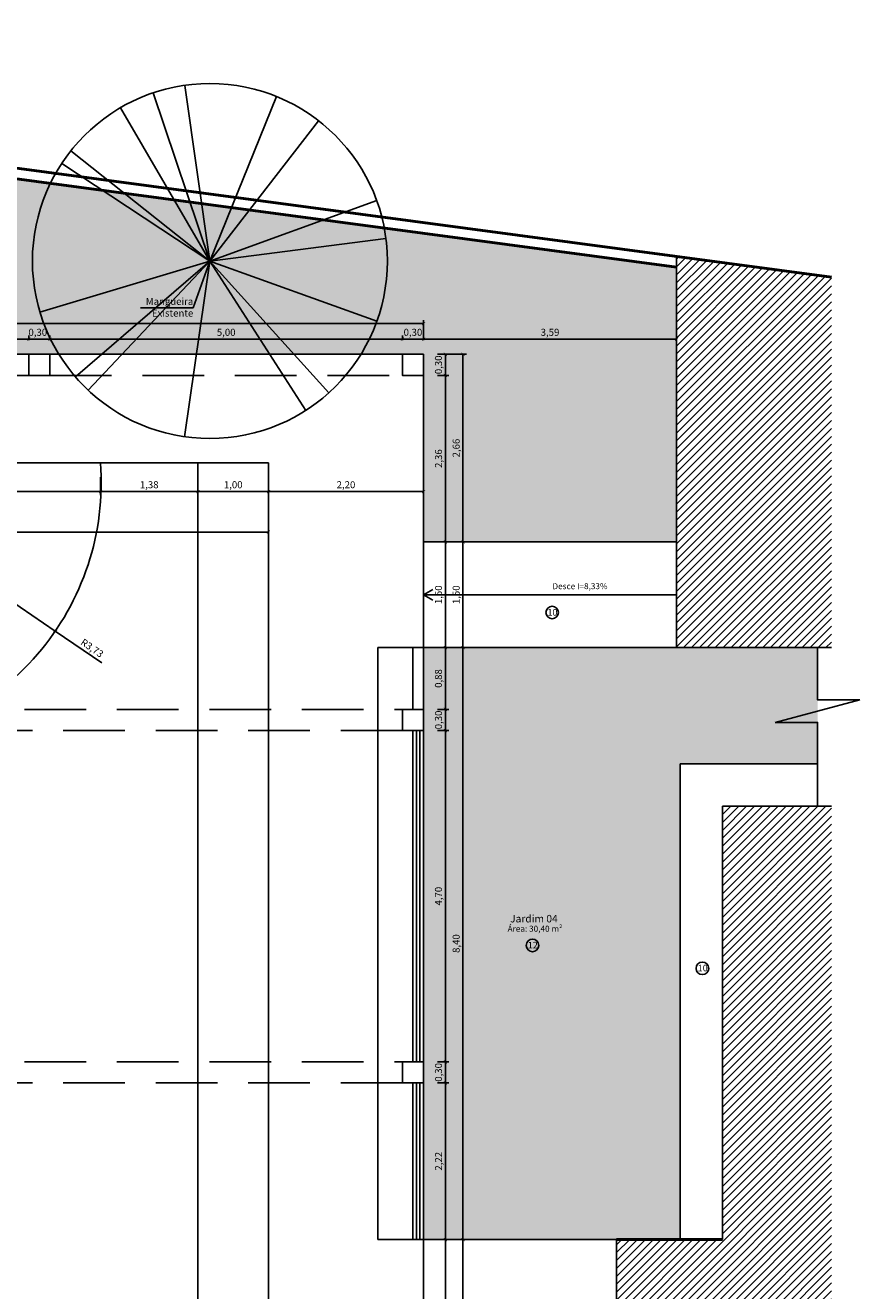
# Model space of a CAD drawing. Units: millimetres. Extents: x -32191 to -30893, y 42429 to 42681.
# Drawn here: x -31044 to -31032, y 42467 to 42484 of the extents above; entities that cross this region are included whole.
import ezdxf

# ---------------------------------------------------------------- set-up
doc = ezdxf.new("R2010")
doc.units = ezdxf.units.MM
doc.header["$LTSCALE"] = 3.5
doc.linetypes.add('HIDDEN', pattern=[0.375, 0.25, -0.125])
doc.layers.get('DefPoints').update_dxf_attribs({"color": 31, "lineweight": 20})
for name, color, linetype in [('1- Alvenaria', 5, 'Continuous'), ('1- Alvenaria baixa', 8, 'Continuous'), ('1- Estrutura', 1, 'Continuous'), ('1- Layout', 9, 'Continuous'), ('1- Piso', 8, 'Continuous'), ('1- Porta', 3, 'Continuous'), ('1- Projeção', 2, 'HIDDEN'), ('1- Vegetação', 96, 'Continuous'), ('2- Vista 1', 1, 'Continuous'), ('2- Vista 3', 8, 'Continuous'), ('8- Símbolo', 7, 'Continuous'), ('8- Texto', 7, 'Continuous')]:
    doc.layers.add(name, color=color, linetype=linetype)
doc.styles.add('ESC-50-A20', font='arial.ttf', dxfattribs={"height": 0.1})
doc.styles.add('FNDE Texto Cota 0025', font='verdana.ttf', dxfattribs={"height": 0.04})
doc.styles.add('TECHNICBOLD', font='stylu.ttf')
doc.dimstyles.new('1_75', dxfattribs={"dimtxt": 0.1, "dimasz": 0.045, "dimexe": 0.05, "dimexo": 0.2, "dimgap": 0.025, "dimtad": 1, "dimzin": 1, "dimtxsty": 'TECHNICBOLD', "dimblk": 'ARCHTICK', "dimcen": 0.05, "dimclrd": 10, "dimclre": 10, "dimazin": 0, "dimtfac": 1, "dimtmove": 0, "dimatfit": 3, "dimldrblk": 'ARCHTICK', "dimfxl": 0.1, "dimarcsym": 0})
doc.dimstyles.new('FNDE 1-0025', dxfattribs={"dimscale": 5, "dimtxt": 0.04, "dimasz": 0.01, "dimexe": 0.15, "dimexo": 0.15, "dimgap": 0.005, "dimtad": 1, "dimzin": 1, "dimdsep": 46, "dimtxsty": 'FNDE Texto Cota 0025', "dimblk": 'tic', "dimcen": 0.015, "dimdle": 0.15, "dimse1": 1, "dimse2": 1, "dimclrd": 251, "dimclre": 251, "dimclrt": 256, "dimaunit": 1, "dimadec": 3, "dimazin": 0, "dimtfac": 1, "dimtix": 1, "dimtmove": 2, "dimatfit": 3, "dimfxl": 0.15, "dimtvp": 1, "dimtolj": 1, "dimtzin": 0, "dimarcsym": 0})
pattern_1 = [(90, (580.65881, -112.948965), (-0.0449012806, 0.0449012806), [0.01190625, -0.0778963112]), (45, (580.65881, -112.948965), (-0.044901280605, 0.044901280605), [0.01190625, -0.05159375]), (135, (580.65881, -112.948965), (-0.044901280605, -0.044901280605), [0.01190625, -0.05159375])]
pattern_2 = [(45, (580.65881, -112.948965), (-0.05612660076, 0.05612660076), [])]

# ---------------------------------------------------------------- blocks, each defined once
blk = doc.blocks.new('File162 - Carvalho de Shumard - 9_1 Metros-711153-PLANTA BAIXA LAYOUT PAV_ TÉRREO')
for q in [(-805, 2385), (-357, 2492), (-1266, 2176), (947, 2333), (1541, 1991), (-1974, 1562), (-2103, 1384), (2367, 858), (2497, 322), (-2411, -724), (-1907, -1644), (-1725, -1834), (-358, -2492), (1359, -2119), (1686, -1870), (2369, -851)]:
    blk.add_line((0, 0), q)
for start, end in [(360, 180), (180, 360)]:
    blk.add_arc((0, 0), 2518, start, end)
blk = doc.blocks.new('qpoli_r14')
for p, q in [((27, 0), (27, 16)), ((0, 1), (27, 1)), ((0, 0), (27, 0))]:
    blk.add_line(p, q)
at = {"linetype": 'Continuous'}
blk.add_arc((26.722, 6.105), 3.732, 184.2694, 274.2694, dxfattribs=at)
blk = doc.blocks.new('tic')
at = {"color": 251}
for p, q in [((-1, 0), (1, 0)), ((0, -1), (0, 1))]:
    blk.add_line(p, q, dxfattribs=at)
blk.add_line((-0.6, -0.6), (0.6, 0.6))
blk = doc.blocks.new('_ARCHTICK')
at = {"color": 0, "linetype": 'ByBlock', "const_width": 0.15}
blk.add_lwpolyline([(-0.5, -0.5), (0.5, 0.5)], dxfattribs=at)
blk = doc.blocks.new('*D2874')
at = {"color": 10, "lineweight": -2, "transparency": 16777216}
for p, q in [((-31049.034, 42480.003), (-31049.034, 42480.067)), ((-31049.034, 42480.017), (-31044.234, 42480.017)), ((-31044.234, 42480.003), (-31044.234, 42480.067))]:
    blk.add_line(p, q, dxfattribs=at)
at = {"layer": 'DefPoints', "color": 0, "transparency": 16777216}
for p in [(-31044.234, 42480.017), (-31049.034, 42479.803), (-31044.234, 42479.803)]:
    blk.add_point(p, dxfattribs=at)
at = {"color": 10, "lineweight": -2, "transparency": 16777216, "xscale": 0.045, "yscale": 0.045, "zscale": 0.045, "rotation": 180}
blk.add_blockref('_ARCHTICK', (-31049.034, 42480.017), dxfattribs=at)
at = {"color": 10, "lineweight": -2, "transparency": 16777216, "xscale": 0.045, "yscale": 0.045, "zscale": 0.045}
blk.add_blockref('_ARCHTICK', (-31044.234, 42480.017), dxfattribs=at)
at = {"color": 0, "transparency": 16777216, "insert": (-31046.634, 42480.101), "char_height": 0.1, "attachment_point": 5, "style": 'TECHNICBOLD'}
blk.add_mtext('4,80', dxfattribs=at)
blk = doc.blocks.new('*D2875')
at = {"color": 10, "lineweight": -2, "transparency": 16777216}
for p, q in [((-31044.234, 42480.003), (-31044.234, 42480.067)), ((-31044.234, 42480.017), (-31043.934, 42480.017)), ((-31043.934, 42480.003), (-31043.934, 42480.067))]:
    blk.add_line(p, q, dxfattribs=at)
at = {"layer": 'DefPoints', "color": 0, "transparency": 16777216}
for p in [(-31043.934, 42480.017), (-31044.234, 42479.803), (-31043.934, 42479.803)]:
    blk.add_point(p, dxfattribs=at)
at = {"color": 10, "lineweight": -2, "transparency": 16777216, "xscale": 0.045, "yscale": 0.045, "zscale": 0.045, "rotation": 180}
blk.add_blockref('_ARCHTICK', (-31044.234, 42480.017), dxfattribs=at)
at = {"color": 10, "lineweight": -2, "transparency": 16777216, "xscale": 0.045, "yscale": 0.045, "zscale": 0.045}
blk.add_blockref('_ARCHTICK', (-31043.934, 42480.017), dxfattribs=at)
at = {"color": 0, "transparency": 16777216, "insert": (-31044.107, 42480.101), "char_height": 0.1, "attachment_point": 5, "style": 'TECHNICBOLD'}
blk.add_mtext('0,30', dxfattribs=at)
blk = doc.blocks.new('*D2876')
at = {"color": 10, "lineweight": -2, "transparency": 16777216}
for p, q in [((-31043.934, 42480.003), (-31043.934, 42480.067)), ((-31043.934, 42480.017), (-31038.934, 42480.017)), ((-31038.934, 42480.003), (-31038.934, 42480.067))]:
    blk.add_line(p, q, dxfattribs=at)
at = {"layer": 'DefPoints', "color": 0, "transparency": 16777216}
for p in [(-31038.934, 42480.017), (-31043.934, 42479.803), (-31038.934, 42479.803)]:
    blk.add_point(p, dxfattribs=at)
at = {"color": 10, "lineweight": -2, "transparency": 16777216, "xscale": 0.045, "yscale": 0.045, "zscale": 0.045, "rotation": 180}
blk.add_blockref('_ARCHTICK', (-31043.934, 42480.017), dxfattribs=at)
at = {"color": 10, "lineweight": -2, "transparency": 16777216, "xscale": 0.045, "yscale": 0.045, "zscale": 0.045}
blk.add_blockref('_ARCHTICK', (-31038.934, 42480.017), dxfattribs=at)
at = {"color": 0, "transparency": 16777216, "insert": (-31041.434, 42480.101), "char_height": 0.1, "attachment_point": 5, "style": 'TECHNICBOLD'}
blk.add_mtext('5,00', dxfattribs=at)
blk = doc.blocks.new('*D2877')
at = {"color": 10, "lineweight": -2, "transparency": 16777216}
for p, q in [((-31038.934, 42480.003), (-31038.934, 42480.067)), ((-31038.934, 42480.017), (-31038.634, 42480.017)), ((-31038.634, 42480.003), (-31038.634, 42480.067))]:
    blk.add_line(p, q, dxfattribs=at)
at = {"layer": 'DefPoints', "color": 0, "transparency": 16777216}
for p in [(-31038.634, 42480.017), (-31038.934, 42479.803), (-31038.634, 42479.803)]:
    blk.add_point(p, dxfattribs=at)
at = {"color": 10, "lineweight": -2, "transparency": 16777216, "xscale": 0.045, "yscale": 0.045, "zscale": 0.045, "rotation": 180}
blk.add_blockref('_ARCHTICK', (-31038.934, 42480.017), dxfattribs=at)
at = {"color": 10, "lineweight": -2, "transparency": 16777216, "xscale": 0.045, "yscale": 0.045, "zscale": 0.045}
blk.add_blockref('_ARCHTICK', (-31038.634, 42480.017), dxfattribs=at)
at = {"color": 0, "transparency": 16777216, "insert": (-31038.784, 42480.101), "char_height": 0.1, "attachment_point": 5, "style": 'TECHNICBOLD'}
blk.add_mtext('0,30', dxfattribs=at)
blk = doc.blocks.new('*D2878')
at = {"color": 10, "lineweight": -2, "transparency": 16777216}
for p, q in [((-31035.044, 42480.84), (-31035.044, 42479.967)), ((-31038.634, 42480.003), (-31038.634, 42480.067)), ((-31038.634, 42480.017), (-31035.044, 42480.017))]:
    blk.add_line(p, q, dxfattribs=at)
at = {"layer": 'DefPoints', "color": 0, "transparency": 16777216}
for p in [(-31035.044, 42481.04), (-31035.044, 42480.017), (-31038.634, 42479.803)]:
    blk.add_point(p, dxfattribs=at)
at = {"color": 10, "lineweight": -2, "transparency": 16777216, "xscale": 0.045, "yscale": 0.045, "zscale": 0.045, "rotation": 180}
blk.add_blockref('_ARCHTICK', (-31038.634, 42480.017), dxfattribs=at)
at = {"color": 10, "lineweight": -2, "transparency": 16777216, "xscale": 0.045, "yscale": 0.045, "zscale": 0.045}
blk.add_blockref('_ARCHTICK', (-31035.044, 42480.017), dxfattribs=at)
at = {"color": 0, "transparency": 16777216, "insert": (-31036.839, 42480.101), "char_height": 0.1, "attachment_point": 5, "style": 'TECHNICBOLD'}
blk.add_mtext('3,59', dxfattribs=at)
blk = doc.blocks.new('*D2880')
at = {"color": 10, "lineweight": -2, "transparency": 16777216}
for p, q in [((-31059.034, 42480.003), (-31059.034, 42480.288)), ((-31038.634, 42480.003), (-31038.634, 42480.288)), ((-31059.034, 42480.238), (-31038.634, 42480.238))]:
    blk.add_line(p, q, dxfattribs=at)
at = {"layer": 'DefPoints', "color": 0, "transparency": 16777216}
for p in [(-31038.634, 42480.238), (-31059.034, 42479.803), (-31038.634, 42479.803)]:
    blk.add_point(p, dxfattribs=at)
at = {"color": 10, "lineweight": -2, "transparency": 16777216, "xscale": 0.045, "yscale": 0.045, "zscale": 0.045, "rotation": 180}
blk.add_blockref('_ARCHTICK', (-31059.034, 42480.238), dxfattribs=at)
at = {"color": 10, "lineweight": -2, "transparency": 16777216, "xscale": 0.045, "yscale": 0.045, "zscale": 0.045}
blk.add_blockref('_ARCHTICK', (-31038.634, 42480.238), dxfattribs=at)
at = {"color": 0, "transparency": 16777216, "insert": (-31048.834, 42480.322), "char_height": 0.1, "attachment_point": 5, "style": 'TECHNICBOLD'}
blk.add_mtext('20,40', dxfattribs=at)
blk = doc.blocks.new('*D2881')
at = {"color": 10, "lineweight": -2, "transparency": 16777216}
for p, q in [((-31038.434, 42479.803), (-31038.274, 42479.803)), ((-31038.324, 42479.803), (-31038.324, 42479.503)), ((-31038.434, 42479.503), (-31038.274, 42479.503))]:
    blk.add_line(p, q, dxfattribs=at)
at = {"layer": 'DefPoints', "color": 0, "transparency": 16777216}
for p in [(-31038.634, 42479.803), (-31038.634, 42479.503), (-31038.324, 42479.503)]:
    blk.add_point(p, dxfattribs=at)
at = {"color": 10, "lineweight": -2, "transparency": 16777216, "xscale": 0.045, "yscale": 0.045, "zscale": 0.045}
for p, rotation in [((-31038.324, 42479.803), 90), ((-31038.324, 42479.503), 270)]:
    blk.add_blockref('_ARCHTICK', p, dxfattribs=dict(at, rotation=rotation))
at = {"color": 0, "transparency": 16777216, "insert": (-31038.409, 42479.653), "char_height": 0.1, "attachment_point": 5, "rotation": 90, "style": 'TECHNICBOLD'}
blk.add_mtext('0,30', dxfattribs=at)
blk = doc.blocks.new('*D2882')
at = {"color": 10, "lineweight": -2, "transparency": 16777216}
for p, q in [((-31038.434, 42479.503), (-31038.274, 42479.503)), ((-31038.324, 42479.503), (-31038.324, 42477.141)), ((-31038.434, 42477.141), (-31038.274, 42477.141))]:
    blk.add_line(p, q, dxfattribs=at)
at = {"layer": 'DefPoints', "color": 0, "transparency": 16777216}
for p in [(-31038.634, 42479.503), (-31038.634, 42477.141), (-31038.324, 42477.141)]:
    blk.add_point(p, dxfattribs=at)
at = {"color": 10, "lineweight": -2, "transparency": 16777216, "xscale": 0.045, "yscale": 0.045, "zscale": 0.045}
for p, rotation in [((-31038.324, 42479.503), 90), ((-31038.324, 42477.141), 270)]:
    blk.add_blockref('_ARCHTICK', p, dxfattribs=dict(at, rotation=rotation))
at = {"color": 0, "transparency": 16777216, "insert": (-31038.408, 42478.322), "char_height": 0.1, "attachment_point": 5, "rotation": 90, "style": 'TECHNICBOLD'}
blk.add_mtext('2,36', dxfattribs=at)
blk = doc.blocks.new('*D2883')
at = {"color": 10, "lineweight": -2, "transparency": 16777216}
for p, q in [((-31038.434, 42477.141), (-31038.274, 42477.141)), ((-31038.324, 42477.141), (-31038.324, 42475.641)), ((-31038.434, 42475.641), (-31038.274, 42475.641))]:
    blk.add_line(p, q, dxfattribs=at)
at = {"layer": 'DefPoints', "color": 0, "transparency": 16777216}
for p in [(-31038.634, 42477.141), (-31038.634, 42475.641), (-31038.324, 42475.641)]:
    blk.add_point(p, dxfattribs=at)
at = {"color": 10, "lineweight": -2, "transparency": 16777216, "xscale": 0.045, "yscale": 0.045, "zscale": 0.045}
for p, rotation in [((-31038.324, 42477.141), 90), ((-31038.324, 42475.641), 270)]:
    blk.add_blockref('_ARCHTICK', p, dxfattribs=dict(at, rotation=rotation))
at = {"color": 0, "transparency": 16777216, "insert": (-31038.409, 42476.391), "char_height": 0.1, "attachment_point": 5, "rotation": 90, "style": 'TECHNICBOLD'}
blk.add_mtext('1,50', dxfattribs=at)
blk = doc.blocks.new('*D2884')
at = {"color": 10, "lineweight": -2, "transparency": 16777216}
for p, q in [((-31038.434, 42475.641), (-31038.274, 42475.641)), ((-31038.324, 42475.641), (-31038.324, 42474.765)), ((-31038.434, 42474.765), (-31038.274, 42474.765))]:
    blk.add_line(p, q, dxfattribs=at)
at = {"layer": 'DefPoints', "color": 0, "transparency": 16777216}
for p in [(-31038.634, 42475.641), (-31038.634, 42474.765), (-31038.324, 42474.765)]:
    blk.add_point(p, dxfattribs=at)
at = {"color": 10, "lineweight": -2, "transparency": 16777216, "xscale": 0.045, "yscale": 0.045, "zscale": 0.045}
for p, rotation in [((-31038.324, 42475.641), 90), ((-31038.324, 42474.765), 270)]:
    blk.add_blockref('_ARCHTICK', p, dxfattribs=dict(at, rotation=rotation))
at = {"color": 0, "transparency": 16777216, "insert": (-31038.409, 42475.203), "char_height": 0.1, "attachment_point": 5, "rotation": 90, "style": 'TECHNICBOLD'}
blk.add_mtext('0,88', dxfattribs=at)
blk = doc.blocks.new('*D2885')
at = {"color": 10, "lineweight": -2, "transparency": 16777216}
for p, q in [((-31038.434, 42474.765), (-31038.274, 42474.765)), ((-31038.324, 42474.765), (-31038.324, 42474.465)), ((-31038.434, 42474.465), (-31038.274, 42474.465))]:
    blk.add_line(p, q, dxfattribs=at)
at = {"layer": 'DefPoints', "color": 0, "transparency": 16777216}
for p in [(-31038.634, 42474.765), (-31038.634, 42474.465), (-31038.324, 42474.465)]:
    blk.add_point(p, dxfattribs=at)
at = {"color": 10, "lineweight": -2, "transparency": 16777216, "xscale": 0.045, "yscale": 0.045, "zscale": 0.045}
for p, rotation in [((-31038.324, 42474.765), 90), ((-31038.324, 42474.465), 270)]:
    blk.add_blockref('_ARCHTICK', p, dxfattribs=dict(at, rotation=rotation))
at = {"color": 0, "transparency": 16777216, "insert": (-31038.409, 42474.615), "char_height": 0.1, "attachment_point": 5, "rotation": 90, "style": 'TECHNICBOLD'}
blk.add_mtext('0,30', dxfattribs=at)
blk = doc.blocks.new('*D2886')
at = {"color": 10, "lineweight": -2, "transparency": 16777216}
for p, q in [((-31038.434, 42474.465), (-31038.274, 42474.465)), ((-31038.324, 42474.465), (-31038.324, 42469.765)), ((-31038.434, 42469.765), (-31038.274, 42469.765))]:
    blk.add_line(p, q, dxfattribs=at)
at = {"layer": 'DefPoints', "color": 0, "transparency": 16777216}
for p in [(-31038.634, 42474.465), (-31038.634, 42469.765), (-31038.324, 42469.765)]:
    blk.add_point(p, dxfattribs=at)
at = {"color": 10, "lineweight": -2, "transparency": 16777216, "xscale": 0.045, "yscale": 0.045, "zscale": 0.045}
for p, rotation in [((-31038.324, 42474.465), 90), ((-31038.324, 42469.765), 270)]:
    blk.add_blockref('_ARCHTICK', p, dxfattribs=dict(at, rotation=rotation))
at = {"color": 0, "transparency": 16777216, "insert": (-31038.409, 42472.115), "char_height": 0.1, "attachment_point": 5, "rotation": 90, "style": 'TECHNICBOLD'}
blk.add_mtext('4,70', dxfattribs=at)
blk = doc.blocks.new('*D2887')
at = {"color": 10, "lineweight": -2, "transparency": 16777216}
for p, q in [((-31038.434, 42469.765), (-31038.274, 42469.765)), ((-31038.324, 42469.765), (-31038.324, 42469.465)), ((-31038.434, 42469.465), (-31038.274, 42469.465))]:
    blk.add_line(p, q, dxfattribs=at)
at = {"layer": 'DefPoints', "color": 0, "transparency": 16777216}
for p in [(-31038.634, 42469.765), (-31038.634, 42469.465), (-31038.324, 42469.465)]:
    blk.add_point(p, dxfattribs=at)
at = {"color": 10, "lineweight": -2, "transparency": 16777216, "xscale": 0.045, "yscale": 0.045, "zscale": 0.045}
for p, rotation in [((-31038.324, 42469.765), 90), ((-31038.324, 42469.465), 270)]:
    blk.add_blockref('_ARCHTICK', p, dxfattribs=dict(at, rotation=rotation))
at = {"color": 0, "transparency": 16777216, "insert": (-31038.409, 42469.615), "char_height": 0.1, "attachment_point": 5, "rotation": 90, "style": 'TECHNICBOLD'}
blk.add_mtext('0,30', dxfattribs=at)
blk = doc.blocks.new('*D2888')
at = {"color": 10, "lineweight": -2, "transparency": 16777216}
for p, q in [((-31038.434, 42469.465), (-31038.274, 42469.465)), ((-31038.324, 42469.465), (-31038.324, 42467.243)), ((-31038.209, 42467.243), (-31038.274, 42467.243))]:
    blk.add_line(p, q, dxfattribs=at)
at = {"layer": 'DefPoints', "color": 0, "transparency": 16777216}
for p in [(-31038.634, 42469.465), (-31038.409, 42467.243), (-31038.324, 42467.243)]:
    blk.add_point(p, dxfattribs=at)
at = {"color": 10, "lineweight": -2, "transparency": 16777216, "xscale": 0.045, "yscale": 0.045, "zscale": 0.045}
for p, rotation in [((-31038.324, 42469.465), 90), ((-31038.324, 42467.243), 270)]:
    blk.add_blockref('_ARCHTICK', p, dxfattribs=dict(at, rotation=rotation))
at = {"color": 0, "transparency": 16777216, "insert": (-31038.408, 42468.354), "char_height": 0.1, "attachment_point": 5, "rotation": 90, "style": 'TECHNICBOLD'}
blk.add_mtext('2,22', dxfattribs=at)
blk = doc.blocks.new('*D2889')
at = {"color": 10, "lineweight": -2, "transparency": 16777216}
for p, q in [((-31038.324, 42467.243), (-31038.324, 42465.043)), ((-31038.209, 42467.243), (-31038.274, 42467.243)), ((-31038.434, 42465.043), (-31038.274, 42465.043))]:
    blk.add_line(p, q, dxfattribs=at)
at = {"layer": 'DefPoints', "color": 0, "transparency": 16777216}
for p in [(-31038.409, 42467.243), (-31038.634, 42465.043), (-31038.324, 42465.043)]:
    blk.add_point(p, dxfattribs=at)
at = {"color": 10, "lineweight": -2, "transparency": 16777216, "xscale": 0.045, "yscale": 0.045, "zscale": 0.045}
for p, rotation in [((-31038.324, 42467.243), 90), ((-31038.324, 42465.043), 270)]:
    blk.add_blockref('_ARCHTICK', p, dxfattribs=dict(at, rotation=rotation))
at = {"color": 0, "transparency": 16777216, "insert": (-31038.409, 42466.143), "char_height": 0.1, "attachment_point": 5, "rotation": 90, "style": 'TECHNICBOLD'}
blk.add_mtext('2,20', dxfattribs=at)
blk = doc.blocks.new('*D2902')
at = {"color": 10, "lineweight": -2, "transparency": 16777216}
for p, q in [((-31038.434, 42479.803), (-31038.024, 42479.803)), ((-31038.074, 42479.803), (-31038.074, 42477.141)), ((-31038.434, 42477.141), (-31038.024, 42477.141))]:
    blk.add_line(p, q, dxfattribs=at)
at = {"layer": 'DefPoints', "color": 0, "transparency": 16777216}
for p in [(-31038.634, 42479.803), (-31038.634, 42477.141), (-31038.074, 42477.141)]:
    blk.add_point(p, dxfattribs=at)
at = {"color": 10, "lineweight": -2, "transparency": 16777216, "xscale": 0.045, "yscale": 0.045, "zscale": 0.045}
for p, rotation in [((-31038.074, 42479.803), 90), ((-31038.074, 42477.141), 270)]:
    blk.add_blockref('_ARCHTICK', p, dxfattribs=dict(at, rotation=rotation))
at = {"color": 0, "transparency": 16777216, "insert": (-31038.158, 42478.472), "char_height": 0.1, "attachment_point": 5, "rotation": 90, "style": 'TECHNICBOLD'}
blk.add_mtext('2,66', dxfattribs=at)
blk = doc.blocks.new('*D2903')
at = {"color": 10, "lineweight": -2, "transparency": 16777216}
for p, q in [((-31038.434, 42477.141), (-31038.024, 42477.141)), ((-31038.074, 42477.141), (-31038.074, 42475.641)), ((-31038.434, 42475.641), (-31038.024, 42475.641))]:
    blk.add_line(p, q, dxfattribs=at)
at = {"layer": 'DefPoints', "color": 0, "transparency": 16777216}
for p in [(-31038.634, 42477.141), (-31038.634, 42475.641), (-31038.074, 42475.641)]:
    blk.add_point(p, dxfattribs=at)
at = {"color": 10, "lineweight": -2, "transparency": 16777216, "xscale": 0.045, "yscale": 0.045, "zscale": 0.045}
for p, rotation in [((-31038.074, 42477.141), 90), ((-31038.074, 42475.641), 270)]:
    blk.add_blockref('_ARCHTICK', p, dxfattribs=dict(at, rotation=rotation))
at = {"color": 0, "transparency": 16777216, "insert": (-31038.158, 42476.391), "char_height": 0.1, "attachment_point": 5, "rotation": 90, "style": 'TECHNICBOLD'}
blk.add_mtext('1,50', dxfattribs=at)
blk = doc.blocks.new('*D2904')
at = {"color": 10, "lineweight": -2, "transparency": 16777216}
for p, q in [((-31038.434, 42475.641), (-31038.024, 42475.641)), ((-31038.074, 42475.641), (-31038.074, 42467.243)), ((-31038.434, 42467.243), (-31038.024, 42467.243))]:
    blk.add_line(p, q, dxfattribs=at)
at = {"layer": 'DefPoints', "color": 0, "transparency": 16777216}
for p in [(-31038.634, 42475.641), (-31038.634, 42467.243), (-31038.074, 42467.243)]:
    blk.add_point(p, dxfattribs=at)
at = {"color": 10, "lineweight": -2, "transparency": 16777216, "xscale": 0.045, "yscale": 0.045, "zscale": 0.045}
for p, rotation in [((-31038.074, 42475.641), 90), ((-31038.074, 42467.243), 270)]:
    blk.add_blockref('_ARCHTICK', p, dxfattribs=dict(at, rotation=rotation))
at = {"color": 0, "transparency": 16777216, "insert": (-31038.158, 42471.442), "char_height": 0.1, "attachment_point": 5, "rotation": 90, "style": 'TECHNICBOLD'}
blk.add_mtext('8,40', dxfattribs=at)
blk = doc.blocks.new('*D2905')
at = {"color": 10, "lineweight": -2, "transparency": 16777216}
for p, q in [((-31038.434, 42467.243), (-31038.024, 42467.243)), ((-31038.074, 42467.243), (-31038.074, 42465.043)), ((-31038.434, 42465.043), (-31038.024, 42465.043))]:
    blk.add_line(p, q, dxfattribs=at)
at = {"layer": 'DefPoints', "color": 0, "transparency": 16777216}
for p in [(-31038.634, 42467.243), (-31038.634, 42465.043), (-31038.074, 42465.043)]:
    blk.add_point(p, dxfattribs=at)
at = {"color": 10, "lineweight": -2, "transparency": 16777216, "xscale": 0.045, "yscale": 0.045, "zscale": 0.045}
for p, rotation in [((-31038.074, 42467.243), 90), ((-31038.074, 42465.043), 270)]:
    blk.add_blockref('_ARCHTICK', p, dxfattribs=dict(at, rotation=rotation))
at = {"color": 0, "transparency": 16777216, "insert": (-31038.158, 42466.143), "char_height": 0.1, "attachment_point": 5, "rotation": 90, "style": 'TECHNICBOLD'}
blk.add_mtext('2,20', dxfattribs=at)
blk = doc.blocks.new('*D2942')
at = {"color": 10, "lineweight": -2, "transparency": 16777216}
for p, q in [((-31045.834, 42478.061), (-31045.834, 42477.805)), ((-31043.217, 42478.061), (-31043.217, 42477.805)), ((-31045.834, 42477.855), (-31043.217, 42477.855))]:
    blk.add_line(p, q, dxfattribs=at)
at = {"layer": 'DefPoints', "color": 0, "transparency": 16777216}
for p in [(-31045.834, 42478.261), (-31043.217, 42478.261), (-31043.217, 42477.855)]:
    blk.add_point(p, dxfattribs=at)
at = {"color": 10, "lineweight": -2, "transparency": 16777216, "xscale": 0.045, "yscale": 0.045, "zscale": 0.045, "rotation": 180}
blk.add_blockref('_ARCHTICK', (-31045.834, 42477.855), dxfattribs=at)
at = {"color": 10, "lineweight": -2, "transparency": 16777216, "xscale": 0.045, "yscale": 0.045, "zscale": 0.045}
blk.add_blockref('_ARCHTICK', (-31043.217, 42477.855), dxfattribs=at)
at = {"color": 0, "transparency": 16777216, "insert": (-31044.526, 42477.939), "char_height": 0.1, "attachment_point": 5, "style": 'TECHNICBOLD'}
blk.add_mtext('2,62', dxfattribs=at)
blk = doc.blocks.new('*D2943')
at = {"color": 10, "lineweight": -2, "transparency": 16777216}
for p, q in [((-31043.217, 42478.061), (-31043.217, 42477.805)), ((-31041.834, 42478.061), (-31041.834, 42477.805)), ((-31043.217, 42477.855), (-31041.834, 42477.855))]:
    blk.add_line(p, q, dxfattribs=at)
at = {"layer": 'DefPoints', "color": 0, "transparency": 16777216}
for p in [(-31043.217, 42478.261), (-31041.834, 42478.261), (-31041.834, 42477.855)]:
    blk.add_point(p, dxfattribs=at)
at = {"color": 10, "lineweight": -2, "transparency": 16777216, "xscale": 0.045, "yscale": 0.045, "zscale": 0.045, "rotation": 180}
blk.add_blockref('_ARCHTICK', (-31043.217, 42477.855), dxfattribs=at)
at = {"color": 10, "lineweight": -2, "transparency": 16777216, "xscale": 0.045, "yscale": 0.045, "zscale": 0.045}
blk.add_blockref('_ARCHTICK', (-31041.834, 42477.855), dxfattribs=at)
at = {"color": 0, "transparency": 16777216, "insert": (-31042.526, 42477.939), "char_height": 0.1, "attachment_point": 5, "style": 'TECHNICBOLD'}
blk.add_mtext('1,38', dxfattribs=at)
blk = doc.blocks.new('*D2944')
at = {"color": 10, "lineweight": -2, "transparency": 16777216}
for p, q in [((-31041.834, 42478.061), (-31041.834, 42477.805)), ((-31040.834, 42478.061), (-31040.834, 42477.805)), ((-31041.834, 42477.855), (-31040.834, 42477.855))]:
    blk.add_line(p, q, dxfattribs=at)
at = {"layer": 'DefPoints', "color": 0, "transparency": 16777216}
for p in [(-31041.834, 42478.261), (-31040.834, 42478.261), (-31040.834, 42477.855)]:
    blk.add_point(p, dxfattribs=at)
at = {"color": 10, "lineweight": -2, "transparency": 16777216, "xscale": 0.045, "yscale": 0.045, "zscale": 0.045, "rotation": 180}
blk.add_blockref('_ARCHTICK', (-31041.834, 42477.855), dxfattribs=at)
at = {"color": 10, "lineweight": -2, "transparency": 16777216, "xscale": 0.045, "yscale": 0.045, "zscale": 0.045}
blk.add_blockref('_ARCHTICK', (-31040.834, 42477.855), dxfattribs=at)
at = {"color": 0, "transparency": 16777216, "insert": (-31041.334, 42477.939), "char_height": 0.1, "attachment_point": 5, "style": 'TECHNICBOLD'}
blk.add_mtext('1,00', dxfattribs=at)
blk = doc.blocks.new('*D2945')
at = {"color": 10, "lineweight": -2, "transparency": 16777216}
for p, q in [((-31040.834, 42478.061), (-31040.834, 42477.805)), ((-31040.834, 42477.855), (-31038.634, 42477.855)), ((-31038.634, 42477.341), (-31038.634, 42477.905))]:
    blk.add_line(p, q, dxfattribs=at)
at = {"layer": 'DefPoints', "color": 0, "transparency": 16777216}
for p in [(-31040.834, 42478.261), (-31038.634, 42477.855), (-31038.634, 42477.141)]:
    blk.add_point(p, dxfattribs=at)
at = {"color": 10, "lineweight": -2, "transparency": 16777216, "xscale": 0.045, "yscale": 0.045, "zscale": 0.045, "rotation": 180}
blk.add_blockref('_ARCHTICK', (-31040.834, 42477.855), dxfattribs=at)
at = {"color": 10, "lineweight": -2, "transparency": 16777216, "xscale": 0.045, "yscale": 0.045, "zscale": 0.045}
blk.add_blockref('_ARCHTICK', (-31038.634, 42477.855), dxfattribs=at)
at = {"color": 0, "transparency": 16777216, "insert": (-31039.734, 42477.939), "char_height": 0.1, "attachment_point": 5, "style": 'TECHNICBOLD'}
blk.add_mtext('2,20', dxfattribs=at)
blk = doc.blocks.new('*D2812')
at = {"color": 10, "lineweight": -2, "transparency": 16777216}
for p, q in [((-31056.834, 42478.061), (-31056.834, 42477.231)), ((-31040.834, 42478.061), (-31040.834, 42477.231)), ((-31056.834, 42477.281), (-31040.834, 42477.281))]:
    blk.add_line(p, q, dxfattribs=at)
at = {"layer": 'DefPoints', "color": 0, "transparency": 16777216}
for p in [(-31056.834, 42478.261), (-31040.834, 42478.261), (-31040.834, 42477.281)]:
    blk.add_point(p, dxfattribs=at)
at = {"color": 10, "lineweight": -2, "transparency": 16777216, "xscale": 0.045, "yscale": 0.045, "zscale": 0.045, "rotation": 180}
blk.add_blockref('_ARCHTICK', (-31056.834, 42477.281), dxfattribs=at)
at = {"color": 10, "lineweight": -2, "transparency": 16777216, "xscale": 0.045, "yscale": 0.045, "zscale": 0.045}
blk.add_blockref('_ARCHTICK', (-31040.834, 42477.281), dxfattribs=at)
at = {"color": 0, "transparency": 16777216, "insert": (-31048.834, 42477.365), "char_height": 0.1, "attachment_point": 5, "style": 'TECHNICBOLD'}
blk.add_mtext('16,00', dxfattribs=at)
blk = doc.blocks.new('*D2983')
at = {"color": 10, "lineweight": -2, "transparency": 16777216}
for p in [(-31046.939, 42477.983), (-31043.2, 42475.424)]:
    blk.add_line(p, (-31043.859, 42475.875), dxfattribs=at)
at = {"layer": 'DefPoints', "color": 0, "transparency": 16777216}
for p in [(-31046.939, 42477.983), (-31043.859, 42475.875)]:
    blk.add_point(p, dxfattribs=at)
at = {"color": 10, "lineweight": -2, "transparency": 16777216, "xscale": 0.045, "yscale": 0.045, "zscale": 0.045, "rotation": 145.6120773437347}
blk.add_blockref('_ARCHTICK', (-31043.859, 42475.875), dxfattribs=at)
at = {"color": 0, "transparency": 16777216, "insert": (-31043.343, 42475.624), "char_height": 0.1, "attachment_point": 5, "rotation": 325.6121, "style": 'TECHNICBOLD'}
blk.add_mtext('R3,73', dxfattribs=at)

msp = doc.modelspace()

# ---------------------------------------------------------------- hatches: boundary and pattern name
at = {"layer": '1- Vegetação'}
h = msp.add_hatch(dxfattribs=at)
h.set_pattern_fill('GRASS', color=256, scale=0.0025, style=0)
h.set_pattern_definition(pattern_1)
h.paths.add_polyline_path([(-31035.044, 42477.141), (-31035.044, 42481.04), (-31059.451, 42484.302), (-31065.715, 42447.27), (-31059.034, 42445.48), (-31059.034, 42479.803), (-31038.634, 42479.803), (-31038.634, 42477.141)])
h = msp.add_hatch(dxfattribs=at)
h.set_pattern_fill('GRASS', color=256, scale=0.0025, style=0)
h.set_pattern_definition(pattern_1)
h.paths.add_polyline_path([(-31033.044, 42473.993), (-31033.044, 42475.641), (-31038.634, 42475.641), (-31038.634, 42467.243), (-31034.994, 42467.243), (-31034.994, 42473.993)])
at = {"layer": '2- Vista 3'}
h = msp.add_hatch(dxfattribs=at)
h.set_pattern_fill('ANSI31', color=256, scale=0.025)
h.set_pattern_definition(pattern_2)
h.paths.add_polyline_path([(-31032.845, 42480.897), (-31035.044, 42481.191), (-31035.044, 42475.641), (-31033.044, 42475.641), (-31032.845, 42475.641)])
h = msp.add_hatch(dxfattribs=at)
h.set_pattern_fill('ANSI31', color=256, scale=0.025)
h.set_pattern_definition(pattern_2)
h.paths.add_polyline_path([(-31032.845, 42473.393), (-31033.044, 42473.393), (-31034.394, 42473.393), (-31034.394, 42467.243), (-31035.894, 42467.243), (-31035.894, 42466.243, -0.414214), (-31035.794, 42466.143, -0.414214), (-31035.894, 42466.043), (-31035.894, 42449.218, -0.414214), (-31035.794, 42449.118, -0.414214), (-31035.894, 42449.018), (-31035.894, 42448.093), (-31038.144, 42448.093), (-31038.144, 42441.793), (-31035.644, 42441.793), (-31032.845, 42441.793)])

# ---------------------------------------------------------------- linework, layer by layer
for points in [[(-31033.044, 42475.641), (-31033.044, 42474.9), (-31032.445, 42474.9)], [(-31032.445, 42474.9), (-31033.044, 42474.739)], [(-31033.643, 42474.579), (-31033.044, 42474.739)], [(-31033.044, 42473.393), (-31033.044, 42474.579), (-31033.643, 42474.579)]]:
    msp.add_lwpolyline(points)
at = {"layer": '1- Alvenaria', "lineweight": 50}
for p, q in [((-31032.845, 42480.897), (-31059.575, 42484.469)), ((-31035.044, 42481.04), (-31059.451, 42484.302))]:
    msp.add_line(p, q, dxfattribs=at)
at = {"layer": '1- Alvenaria baixa'}
for p, q in [((-31039.284, 42467.243), (-31039.284, 42475.641)), ((-31038.634, 42475.641), (-31039.284, 42475.641)), ((-31034.994, 42473.993), (-31033.044, 42473.993)), ((-31034.994, 42467.243), (-31034.994, 42473.993)), ((-31035.894, 42467.243), (-31039.284, 42467.243)), ((-31038.634, 42465.043), (-31038.634, 42467.243))]:
    msp.add_line(p, q, dxfattribs=at)
at = {"layer": '1- Estrutura'}
for points in [[(-31043.934, 42479.803), (-31044.234, 42479.803), (-31044.234, 42479.503), (-31043.934, 42479.503)], [(-31038.634, 42479.803), (-31038.934, 42479.803), (-31038.934, 42479.503), (-31038.634, 42479.503)], [(-31038.634, 42474.765), (-31038.934, 42474.765), (-31038.934, 42474.465), (-31038.634, 42474.465)], [(-31038.634, 42469.765), (-31038.934, 42469.765), (-31038.934, 42469.465), (-31038.634, 42469.465)]]:
    msp.add_lwpolyline(points, close=True, dxfattribs=at)
at = {"layer": '1- Piso'}
for p, q in [((-31038.634, 42479.803), (-31059.034, 42479.803)), ((-31038.634, 42467.243), (-31038.634, 42479.803)), ((-31035.044, 42477.141), (-31038.634, 42477.141)), ((-31038.784, 42474.765), (-31038.784, 42475.641)), ((-31035.044, 42475.641), (-31038.634, 42475.641)), ((-31038.784, 42469.765), (-31038.784, 42474.465)), ((-31038.784, 42467.243), (-31038.784, 42469.465)), ((-31035.894, 42465.043), (-31035.894, 42467.243))]:
    msp.add_line(p, q, dxfattribs=at)
at = {"layer": '1- Piso', "lineweight": 50}
msp.add_line((-31035.894, 42467.243), (-31034.394, 42467.243), dxfattribs=at)
at = {"layer": '1- Porta'}
for p, q in [((-31038.734, 42469.765), (-31038.734, 42474.465)), ((-31038.684, 42469.765), (-31038.684, 42474.465)), ((-31038.734, 42467.243), (-31038.734, 42469.465)), ((-31038.684, 42467.243), (-31038.684, 42469.465))]:
    msp.add_line(p, q, dxfattribs=at)
at = {"layer": '1- Projeção'}
for p, q in [((-31049.034, 42479.503), (-31044.234, 42479.503)), ((-31043.934, 42479.503), (-31038.934, 42479.503)), ((-31058.734, 42474.765), (-31038.934, 42474.765)), ((-31038.934, 42474.465), (-31058.734, 42474.465)), ((-31058.734, 42469.765), (-31038.934, 42469.765)), ((-31038.934, 42469.465), (-31058.734, 42469.465))]:
    msp.add_line(p, q, dxfattribs=at)
at = {"layer": '2- Vista 1'}
for p, q in [((-31033.044, 42475.641), (-31032.845, 42475.641)), ((-31033.044, 42473.393), (-31034.394, 42473.393)), ((-31034.394, 42473.393), (-31034.394, 42467.243)), ((-31033.044, 42473.393), (-31032.845, 42473.393)), ((-31034.394, 42467.243), (-31035.894, 42467.243)), ((-31035.894, 42467.243), (-31035.894, 42448.093))]:
    msp.add_line(p, q, dxfattribs=at)
msp.add_lwpolyline([(-31032.845, 42480.897), (-31035.044, 42481.191), (-31035.044, 42475.641), (-31033.044, 42475.641)], dxfattribs=at)
at = {"layer": '8- Símbolo'}
for p, q in [((-31038.634, 42476.391), (-31038.504, 42476.466)), ((-31035.044, 42476.391), (-31038.634, 42476.391)), ((-31038.634, 42476.391), (-31038.504, 42476.316))]:
    msp.add_line(p, q, dxfattribs=at)
at = {"layer": '8- Texto'}
for centre in [(-31036.809, 42476.139), (-31037.088, 42471.416), (-31034.677, 42471.091)]:
    msp.add_circle(centre, 0.0893, dxfattribs=at)

# ---------------------------------------------------------------- block references
at = {"layer": '1- Layout', "rotation": 90}
msp.add_blockref('qpoli_r14', (-31040.834, 42451.261), dxfattribs=at)
at = {"layer": '1- Vegetação', "xscale": 0.001, "yscale": 0.001, "zscale": 0.001}
msp.add_blockref('File162 - Carvalho de Shumard - 9_1 Metros-711153-PLANTA BAIXA LAYOUT PAV_ TÉRREO', (-31041.665, 42481.125), dxfattribs=at)

# ---------------------------------------------------------------- texts
at = {"layer": '8- Texto', "insert": (-31041.901, 42480.603), "char_height": 0.1, "width": 0.90006, "attachment_point": 3, "style": 'ESC-50-A20'}
msp.add_mtext('\\A1;Mangueira Existente', dxfattribs=at)
at = {"layer": '8- Texto'}
for s, insert, char_height, width, attachment_point in [('{\\fStylus BT|b1|i0|c0|p34;Desce I=8,33%}', (-31036.414, 42476.555), 0.08543, 1.48208, 2), ('{\\fTahoma|b0|i0|c0|p34;10}', (-31036.805, 42476.142), 0.09375, 0.67946, 5), ('{\\fStylus BT|b1|i0|c0|p34;Jardim 04}', (-31037.068, 42471.849), 0.10679, 1.93769, 2), ('{\\fStylus BT|b1|i0|c0|p34;Área: 30,40 m²}', (-31037.052, 42471.696), 0.08543, 1.48208, 2), ('{\\fTahoma|b0|i0|c0|p34;12}', (-31037.084, 42471.42), 0.09375, 0.67946, 5), ('{\\fTahoma|b0|i0|c0|p34;10}', (-31034.673, 42471.095), 0.09375, 0.67946, 5)]:
    msp.add_mtext(s, dxfattribs=dict(at, insert=insert, char_height=char_height, width=width, attachment_point=attachment_point))

# ---------------------------------------------------------------- dimensions: what is measured, and where the dimension line sits
for base, p1, p2, picture, middle in [((-31035.044, 42480.017), (-31038.634, 42479.803), (-31035.044, 42481.04), '*D2878', (-31036.839, 42480.101)), ((-31044.234, 42480.017), (-31049.034, 42479.803), (-31044.234, 42479.803), '*D2874', (-31046.634, 42480.101)), ((-31038.934, 42480.017), (-31043.934, 42479.803), (-31038.934, 42479.803), '*D2876', (-31041.434, 42480.101)), ((-31043.217, 42477.855), (-31045.834, 42478.261), (-31043.217, 42478.261), '*D2942', (-31044.526, 42477.939)), ((-31041.834, 42477.855), (-31043.217, 42478.261), (-31041.834, 42478.261), '*D2943', (-31042.526, 42477.939)), ((-31040.834, 42477.855), (-31041.834, 42478.261), (-31040.834, 42478.261), '*D2944', (-31041.334, 42477.939)), ((-31038.634, 42477.855), (-31040.834, 42478.261), (-31038.634, 42477.141), '*D2945', (-31039.734, 42477.939))]:
    dim = msp.add_linear_dim(base=base, p1=p1, p2=p2, dimstyle='1_75', override={"dimtmove": 1})
    dim.commit()
    dim.dimension.update_dxf_attribs({"geometry": picture, "text_midpoint": middle})
for base, p1, p2, picture, middle in [((-31038.634, 42480.238), (-31059.034, 42479.803), (-31038.634, 42479.803), '*D2880', (-31048.834, 42480.322)), ((-31040.834, 42477.281), (-31056.834, 42478.261), (-31040.834, 42478.261), '*D2812', (-31048.834, 42477.365))]:
    dim = msp.add_linear_dim(base=base, p1=p1, p2=p2, dimstyle='1_75')
    dim.commit()
    dim.dimension.update_dxf_attribs({"geometry": picture, "text_midpoint": middle})
for base, p1, p2, picture, middle in [((-31043.934, 42480.017), (-31044.234, 42479.803), (-31043.934, 42479.803), '*D2875', (-31044.107, 42480.017)), ((-31038.634, 42480.017), (-31038.934, 42479.803), (-31038.634, 42479.803), '*D2877', (-31038.784, 42480.017))]:
    dim = msp.add_linear_dim(base=base, p1=p1, p2=p2, dimstyle='1_75', override={"dimtmove": 1})
    dim.commit()
    dim.dimension.update_dxf_attribs({"geometry": picture, "text_midpoint": middle, "dimtype": 160})
dim = msp.add_linear_dim(base=(-31038.324, 42479.503), p1=(-31038.634, 42479.803), p2=(-31038.634, 42479.503), angle=90, dimstyle='1_75')
dim.commit()
dim.dimension.update_dxf_attribs({"geometry": '*D2881', "text_midpoint": (-31038.324, 42479.653), "dimtype": 160})
dim = msp.add_linear_dim(base=(-31038.074, 42477.141), p1=(-31038.634, 42479.803), p2=(-31038.634, 42477.141), angle=90, dimstyle='1_75')
dim.commit()
dim.dimension.update_dxf_attribs({"geometry": '*D2902', "text_midpoint": (-31038.158, 42478.472)})
for base, p1, p2, picture, middle in [((-31038.324, 42477.141), (-31038.634, 42479.503), (-31038.634, 42477.141), '*D2882', (-31038.408, 42478.322)), ((-31038.324, 42475.641), (-31038.634, 42477.141), (-31038.634, 42475.641), '*D2883', (-31038.409, 42476.391)), ((-31038.074, 42475.641), (-31038.634, 42477.141), (-31038.634, 42475.641), '*D2903', (-31038.158, 42476.391)), ((-31038.324, 42474.765), (-31038.634, 42475.641), (-31038.634, 42474.765), '*D2884', (-31038.409, 42475.203)), ((-31038.074, 42467.243), (-31038.634, 42475.641), (-31038.634, 42467.243), '*D2904', (-31038.158, 42471.442)), ((-31038.324, 42469.765), (-31038.634, 42474.465), (-31038.634, 42469.765), '*D2886', (-31038.409, 42472.115)), ((-31038.324, 42467.243), (-31038.634, 42469.465), (-31038.409, 42467.243), '*D2888', (-31038.408, 42468.354)), ((-31038.324, 42465.043), (-31038.409, 42467.243), (-31038.634, 42465.043), '*D2889', (-31038.409, 42466.143)), ((-31038.074, 42465.043), (-31038.634, 42467.243), (-31038.634, 42465.043), '*D2905', (-31038.158, 42466.143))]:
    dim = msp.add_linear_dim(base=base, p1=p1, p2=p2, angle=90, dimstyle='1_75', override={"dimtmove": 1})
    dim.commit()
    dim.dimension.update_dxf_attribs({"geometry": picture, "text_midpoint": middle})
dim = msp.add_radius_dim(center=(-31046.939, 42477.983), mpoint=(-31043.859, 42475.875), dimstyle='1_75')
dim.commit()
dim.dimension.update_dxf_attribs({"geometry": '*D2983', "text_midpoint": (-31043.391, 42475.554), "dimtype": 164})
for base, p1, p2, picture, middle in [((-31038.324, 42474.465), (-31038.634, 42474.765), (-31038.634, 42474.465), '*D2885', (-31038.324, 42474.615)), ((-31038.324, 42469.465), (-31038.634, 42469.765), (-31038.634, 42469.465), '*D2887', (-31038.324, 42469.615))]:
    dim = msp.add_linear_dim(base=base, p1=p1, p2=p2, angle=90, dimstyle='1_75', override={"dimtmove": 1})
    dim.commit()
    dim.dimension.update_dxf_attribs({"geometry": picture, "text_midpoint": middle, "dimtype": 160})

# ---------------------------------------------------------------- leaders
at = {"layer": '2- Vista 1', "color": 10, "ltscale": 10}
msp.add_leader([(-31041.665, 42481.125), (-31041.902, 42480.46), (-31042.648, 42480.46)], dimstyle='FNDE 1-0025', override={"dimlfac": 100, "dimclrd": 256, "dimclre": 252}, dxfattribs=at)

doc.saveas('drawing.dxf')
